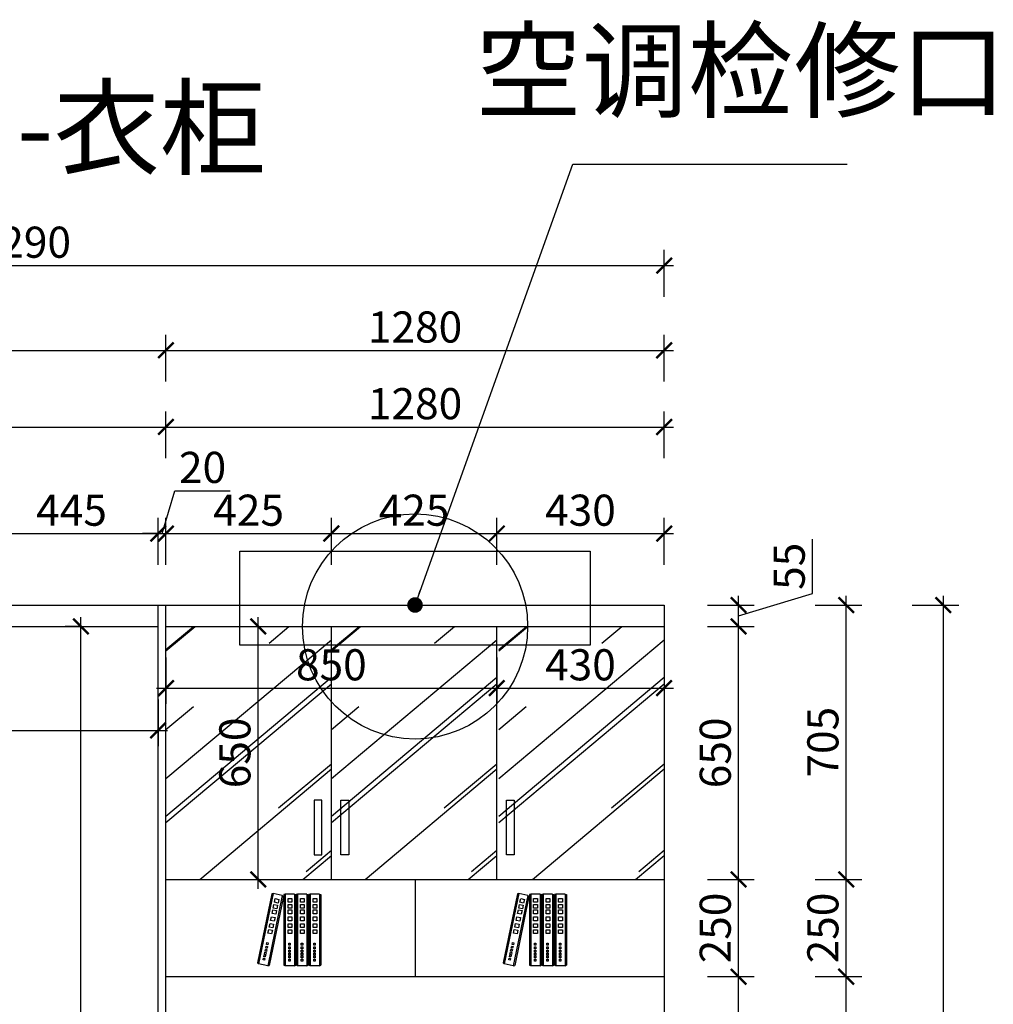
# Model space of a CAD drawing. Units: millimetres. Extents: x 2075104 to 2136378, y 155724 to 169079.
# Drawn here: x 2106669 to 2109170, y 160798 to 163329 of the extents above; entities that cross this region are included whole.
import ezdxf

# ---------------------------------------------------------------- set-up
doc = ezdxf.new("R2010")
doc.units = ezdxf.units.MM
doc.header["$LTSCALE"] = 3
doc.layers.add('1', color=5, linetype='Continuous')
doc.layers.add('标注', color=3, linetype='Continuous')
doc.styles.add('DS01', font='txt')
doc.styles.get("Standard").update_dxf_attribs({"font": 'txt', "bigfont": 'gbcbig.shx'})
doc.dimstyles.new('DS03', dxfattribs={"dimscale": 40, "dimtxt": 2, "dimasz": 1, "dimexe": 1, "dimexo": 2, "dimgap": 0.5, "dimtad": 1, "dimdec": 0, "dimzin": 0, "dimdsep": 46, "dimtxsty": 'DS01', "dimblk": 'ARCHTICK', "dimcen": 0, "dimdle": 0.6, "dimclrd": 251, "dimclre": 251, "dimclrt": 2, "dimadec": 0, "dimazin": 0, "dimtfac": 1, "dimtdec": 0, "dimtmove": 1, "dimatfit": 2, "dimldrblk": 'DOT', "dimfxl": 2, "dimfxlon": 1, "dimtolj": 1, "dimtzin": 0, "dimlwe": 30, "dimarcsym": 0})

# ---------------------------------------------------------------- blocks, each defined once
blk = doc.blocks.new('_ARCHTICK')
at = {"color": 0, "linetype": 'ByBlock', "const_width": 0.15}
blk.add_lwpolyline([(-0.5, -0.5), (0.5, 0.5)], dxfattribs=at)
blk = doc.blocks.new('*D183')
at = {"layer": 'Defpoints', "color": 0, "transparency": 16777216}
for p in [(2107024.8, 162008), (2106579.8, 161769.3), (2107024.8, 161769.3)]:
    blk.add_point(p, dxfattribs=at)
at = {"layer": '标注', "color": 251, "lineweight": 30, "transparency": 16777216}
for p, q in [((2106579.8, 161928), (2106579.8, 162048)), ((2107024.8, 161928), (2107024.8, 162048))]:
    blk.add_line(p, q, dxfattribs=at)
at = {"layer": '标注', "color": 251, "lineweight": -2, "transparency": 16777216}
blk.add_line((2106555.8, 162008), (2107048.8, 162008), dxfattribs=at)
at = {"layer": '标注', "color": 251, "lineweight": -2, "transparency": 16777216, "xscale": 40, "yscale": 40, "zscale": 40, "rotation": 180}
blk.add_blockref('_ARCHTICK', (2106579.8, 162008), dxfattribs=at)
at = {"layer": '标注', "color": 251, "lineweight": -2, "transparency": 16777216, "xscale": 40, "yscale": 40, "zscale": 40}
blk.add_blockref('_ARCHTICK', (2107024.8, 162008), dxfattribs=at)
at = {"layer": '标注', "color": 2, "transparency": 16777216, "insert": (2106802.3, 162068), "char_height": 80, "attachment_point": 5, "style": 'DS01'}
blk.add_mtext('\\A1;445', dxfattribs=at)
blk = doc.blocks.new('_Dot')
at = {"color": 0, "linetype": 'ByBlock', "lineweight": -2}
blk.add_line((-0.5, 0), (-1, 0), dxfattribs=at)
at = {"color": 0, "linetype": 'ByBlock', "const_width": 0.5}
blk.add_lwpolyline([(-0.25, 0, 1), (0.25, 0, 1)], format="xyb", close=True, dxfattribs=at)
blk = doc.blocks.new('*D184')
at = {"layer": 'Defpoints', "color": 0, "transparency": 16777216}
for p in [(2107044.8, 162008), (2107044.8, 161824.3), (2107024.8, 161769.3)]:
    blk.add_point(p, dxfattribs=at)
at = {"layer": '标注', "color": 251, "lineweight": -2, "transparency": 16777216}
for p, q in [((2107034.8, 162008), (2107067.8, 162118)), ((2107067.8, 162118), (2107210, 162118)), ((2107024.8, 162008), (2106984.8, 162008)), ((2107024.8, 162008), (2107044.8, 162008)), ((2107024.8, 162008), (2107044.8, 162008)), ((2107044.8, 162008), (2107084.8, 162008))]:
    blk.add_line(p, q, dxfattribs=at)
at = {"layer": '标注', "color": 251, "lineweight": 30, "transparency": 16777216}
for p, q in [((2107024.8, 161928), (2107024.8, 162048)), ((2107044.8, 161928), (2107044.8, 162048))]:
    blk.add_line(p, q, dxfattribs=at)
at = {"layer": '标注', "color": 251, "lineweight": -2, "transparency": 16777216, "xscale": 40, "yscale": 40, "zscale": 40}
blk.add_blockref('_ARCHTICK', (2107024.8, 162008), dxfattribs=at)
at = {"layer": '标注', "color": 251, "lineweight": -2, "transparency": 16777216, "xscale": 40, "yscale": 40, "zscale": 40, "rotation": 180}
blk.add_blockref('_ARCHTICK', (2107044.8, 162008), dxfattribs=at)
at = {"layer": '标注', "color": 2, "transparency": 16777216, "insert": (2107138.9, 162178), "char_height": 80, "attachment_point": 5, "style": 'DS01'}
blk.add_mtext('\\A1;20', dxfattribs=at)
blk = doc.blocks.new('*D185')
at = {"layer": 'Defpoints', "color": 0, "transparency": 16777216}
for p in [(2107469.8, 162008), (2107044.8, 161824.3), (2107469.8, 161524.3)]:
    blk.add_point(p, dxfattribs=at)
at = {"layer": '标注', "color": 251, "lineweight": 30, "transparency": 16777216}
for p, q in [((2107044.8, 161928), (2107044.8, 162048)), ((2107469.8, 161928), (2107469.8, 162048))]:
    blk.add_line(p, q, dxfattribs=at)
at = {"layer": '标注', "color": 251, "lineweight": -2, "transparency": 16777216}
blk.add_line((2107020.8, 162008), (2107493.8, 162008), dxfattribs=at)
at = {"layer": '标注', "color": 251, "lineweight": -2, "transparency": 16777216, "xscale": 40, "yscale": 40, "zscale": 40, "rotation": 180}
blk.add_blockref('_ARCHTICK', (2107044.8, 162008), dxfattribs=at)
at = {"layer": '标注', "color": 251, "lineweight": -2, "transparency": 16777216, "xscale": 40, "yscale": 40, "zscale": 40}
blk.add_blockref('_ARCHTICK', (2107469.8, 162008), dxfattribs=at)
at = {"layer": '标注', "color": 2, "transparency": 16777216, "insert": (2107257.3, 162068), "char_height": 80, "attachment_point": 5, "style": 'DS01'}
blk.add_mtext('\\A1;425', dxfattribs=at)
blk = doc.blocks.new('*D134')
at = {"layer": 'Defpoints', "color": 0, "transparency": 16777216}
for p in [(2107894.8, 162008), (2107469.8, 161524.3), (2107894.8, 161524.3)]:
    blk.add_point(p, dxfattribs=at)
at = {"layer": '标注', "color": 251, "lineweight": 30, "transparency": 16777216}
for p, q in [((2107469.8, 161928), (2107469.8, 162048)), ((2107894.8, 161928), (2107894.8, 162048))]:
    blk.add_line(p, q, dxfattribs=at)
at = {"layer": '标注', "color": 251, "lineweight": -2, "transparency": 16777216}
blk.add_line((2107445.8, 162008), (2107918.8, 162008), dxfattribs=at)
at = {"layer": '标注', "color": 251, "lineweight": -2, "transparency": 16777216, "xscale": 40, "yscale": 40, "zscale": 40, "rotation": 180}
blk.add_blockref('_ARCHTICK', (2107469.8, 162008), dxfattribs=at)
at = {"layer": '标注', "color": 251, "lineweight": -2, "transparency": 16777216, "xscale": 40, "yscale": 40, "zscale": 40}
blk.add_blockref('_ARCHTICK', (2107894.8, 162008), dxfattribs=at)
at = {"layer": '标注', "color": 2, "transparency": 16777216, "insert": (2107682.3, 162068), "char_height": 80, "attachment_point": 5, "style": 'DS01'}
blk.add_mtext('\\A1;425', dxfattribs=at)
blk = doc.blocks.new('*D135')
at = {"layer": 'Defpoints', "color": 0, "transparency": 16777216}
for p in [(2108324.8, 162008), (2107894.8, 161524.3), (2108324.8, 161524.3)]:
    blk.add_point(p, dxfattribs=at)
at = {"layer": '标注', "color": 251, "lineweight": 30, "transparency": 16777216}
for p, q in [((2107894.8, 161928), (2107894.8, 162048)), ((2108324.8, 161928), (2108324.8, 162048))]:
    blk.add_line(p, q, dxfattribs=at)
at = {"layer": '标注', "color": 251, "lineweight": -2, "transparency": 16777216}
blk.add_line((2107870.8, 162008), (2108348.8, 162008), dxfattribs=at)
at = {"layer": '标注', "color": 251, "lineweight": -2, "transparency": 16777216, "xscale": 40, "yscale": 40, "zscale": 40, "rotation": 180}
blk.add_blockref('_ARCHTICK', (2107894.8, 162008), dxfattribs=at)
at = {"layer": '标注', "color": 251, "lineweight": -2, "transparency": 16777216, "xscale": 40, "yscale": 40, "zscale": 40}
blk.add_blockref('_ARCHTICK', (2108324.8, 162008), dxfattribs=at)
at = {"layer": '标注', "color": 2, "transparency": 16777216, "insert": (2108109.8, 162068), "char_height": 80, "attachment_point": 5, "style": 'DS01'}
blk.add_mtext('\\A1;430', dxfattribs=at)
blk = doc.blocks.new('*D186')
at = {"layer": 'Defpoints', "color": 0, "transparency": 16777216}
for p in [(2107044.8, 162281.8), (2105224.8, 161824.3), (2107044.8, 161824.3)]:
    blk.add_point(p, dxfattribs=at)
at = {"layer": '标注', "color": 251, "lineweight": 30, "transparency": 16777216}
for p, q in [((2105224.8, 162201.8), (2105224.8, 162321.8)), ((2107044.8, 162201.8), (2107044.8, 162321.8))]:
    blk.add_line(p, q, dxfattribs=at)
at = {"layer": '标注', "color": 251, "lineweight": -2, "transparency": 16777216}
blk.add_line((2105200.8, 162281.8), (2107068.8, 162281.8), dxfattribs=at)
at = {"layer": '标注', "color": 251, "lineweight": -2, "transparency": 16777216, "xscale": 40, "yscale": 40, "zscale": 40, "rotation": 180}
blk.add_blockref('_ARCHTICK', (2105224.8, 162281.8), dxfattribs=at)
at = {"layer": '标注', "color": 251, "lineweight": -2, "transparency": 16777216, "xscale": 40, "yscale": 40, "zscale": 40}
blk.add_blockref('_ARCHTICK', (2107044.8, 162281.8), dxfattribs=at)
at = {"layer": '标注', "color": 2, "transparency": 16777216, "insert": (2106134.8, 162341.8), "char_height": 80, "attachment_point": 5, "style": 'DS01'}
blk.add_mtext('\\A1;1820', dxfattribs=at)
blk = doc.blocks.new('*D187')
at = {"layer": 'Defpoints', "color": 0, "transparency": 16777216}
for p in [(2108324.8, 162281.8), (2107044.8, 161824.3), (2108324.8, 161824.3)]:
    blk.add_point(p, dxfattribs=at)
at = {"layer": '标注', "color": 251, "lineweight": 30, "transparency": 16777216}
for p, q in [((2107044.8, 162201.8), (2107044.8, 162321.8)), ((2108324.8, 162201.8), (2108324.8, 162321.8))]:
    blk.add_line(p, q, dxfattribs=at)
at = {"layer": '标注', "color": 251, "lineweight": -2, "transparency": 16777216}
blk.add_line((2107020.8, 162281.8), (2108348.8, 162281.8), dxfattribs=at)
at = {"layer": '标注', "color": 251, "lineweight": -2, "transparency": 16777216, "xscale": 40, "yscale": 40, "zscale": 40, "rotation": 180}
blk.add_blockref('_ARCHTICK', (2107044.8, 162281.8), dxfattribs=at)
at = {"layer": '标注', "color": 251, "lineweight": -2, "transparency": 16777216, "xscale": 40, "yscale": 40, "zscale": 40}
blk.add_blockref('_ARCHTICK', (2108324.8, 162281.8), dxfattribs=at)
at = {"layer": '标注', "color": 2, "transparency": 16777216, "insert": (2107684.8, 162341.8), "char_height": 80, "attachment_point": 5, "style": 'DS01'}
blk.add_mtext('\\A1;1280', dxfattribs=at)
blk = doc.blocks.new('*D136')
at = {"layer": 'Defpoints', "color": 0, "transparency": 16777216}
for p in [(2107044.8, 162478.8), (2105034.8, 161824.3), (2107044.8, 161824.3)]:
    blk.add_point(p, dxfattribs=at)
at = {"layer": '标注', "color": 251, "lineweight": 30, "transparency": 16777216}
for p, q in [((2105034.8, 162398.8), (2105034.8, 162518.8)), ((2107044.8, 162398.8), (2107044.8, 162518.8))]:
    blk.add_line(p, q, dxfattribs=at)
at = {"layer": '标注', "color": 251, "lineweight": -2, "transparency": 16777216}
blk.add_line((2105010.8, 162478.8), (2107068.8, 162478.8), dxfattribs=at)
at = {"layer": '标注', "color": 251, "lineweight": -2, "transparency": 16777216, "xscale": 40, "yscale": 40, "zscale": 40, "rotation": 180}
blk.add_blockref('_ARCHTICK', (2105034.8, 162478.8), dxfattribs=at)
at = {"layer": '标注', "color": 251, "lineweight": -2, "transparency": 16777216, "xscale": 40, "yscale": 40, "zscale": 40}
blk.add_blockref('_ARCHTICK', (2107044.8, 162478.8), dxfattribs=at)
at = {"layer": '标注', "color": 2, "transparency": 16777216, "insert": (2106039.8, 162538.8), "char_height": 80, "attachment_point": 5, "style": 'DS01'}
blk.add_mtext('\\A1;2010', dxfattribs=at)
blk = doc.blocks.new('*D137')
at = {"layer": 'Defpoints', "color": 0, "transparency": 16777216}
for p in [(2108324.8, 162478.8), (2107044.8, 161824.3), (2108324.8, 161824.3)]:
    blk.add_point(p, dxfattribs=at)
at = {"layer": '标注', "color": 251, "lineweight": 30, "transparency": 16777216}
for p, q in [((2107044.8, 162398.8), (2107044.8, 162518.8)), ((2108324.8, 162398.8), (2108324.8, 162518.8))]:
    blk.add_line(p, q, dxfattribs=at)
at = {"layer": '标注', "color": 251, "lineweight": -2, "transparency": 16777216}
blk.add_line((2107020.8, 162478.8), (2108348.8, 162478.8), dxfattribs=at)
at = {"layer": '标注', "color": 251, "lineweight": -2, "transparency": 16777216, "xscale": 40, "yscale": 40, "zscale": 40, "rotation": 180}
blk.add_blockref('_ARCHTICK', (2107044.8, 162478.8), dxfattribs=at)
at = {"layer": '标注', "color": 251, "lineweight": -2, "transparency": 16777216, "xscale": 40, "yscale": 40, "zscale": 40}
blk.add_blockref('_ARCHTICK', (2108324.8, 162478.8), dxfattribs=at)
at = {"layer": '标注', "color": 2, "transparency": 16777216, "insert": (2107684.8, 162538.8), "char_height": 80, "attachment_point": 5, "style": 'DS01'}
blk.add_mtext('\\A1;1280', dxfattribs=at)
blk = doc.blocks.new('*D205')
at = {"layer": 'Defpoints', "color": 0, "transparency": 16777216}
for p in [(2108324.8, 160869.3), (2108516.1, 160869.3), (2108324.8, 160199.3)]:
    blk.add_point(p, dxfattribs=at)
at = {"layer": '标注', "color": 251, "lineweight": -2, "transparency": 16777216}
blk.add_line((2108516.1, 160175.3), (2108516.1, 160893.3), dxfattribs=at)
at = {"layer": '标注', "color": 251, "lineweight": 30, "transparency": 16777216}
for p, q in [((2108436.1, 160869.3), (2108556.1, 160869.3)), ((2108436.1, 160199.3), (2108556.1, 160199.3))]:
    blk.add_line(p, q, dxfattribs=at)
at = {"layer": '标注', "color": 251, "lineweight": -2, "transparency": 16777216, "xscale": 40, "yscale": 40, "zscale": 40}
for p, rotation in [((2108516.1, 160869.3), 90), ((2108516.1, 160199.3), 270)]:
    blk.add_blockref('_ARCHTICK', p, dxfattribs=dict(at, rotation=rotation))
at = {"layer": '标注', "color": 2, "transparency": 16777216, "insert": (2108456.1, 160534.3), "char_height": 80, "attachment_point": 5, "rotation": 90, "style": 'DS01'}
blk.add_mtext('\\A1;670', dxfattribs=at)
blk = doc.blocks.new('*D143')
at = {"layer": 'Defpoints', "color": 0, "transparency": 16777216}
for p in [(2108324.8, 160869.3), (2108792.6, 160869.3), (2108324.8, 160199.3)]:
    blk.add_point(p, dxfattribs=at)
at = {"layer": '标注', "color": 251, "lineweight": -2, "transparency": 16777216}
blk.add_line((2108792.6, 160175.3), (2108792.6, 160893.3), dxfattribs=at)
at = {"layer": '标注', "color": 251, "lineweight": 30, "transparency": 16777216}
for p, q in [((2108712.6, 160869.3), (2108832.6, 160869.3)), ((2108712.6, 160199.3), (2108832.6, 160199.3))]:
    blk.add_line(p, q, dxfattribs=at)
at = {"layer": '标注', "color": 251, "lineweight": -2, "transparency": 16777216, "xscale": 40, "yscale": 40, "zscale": 40}
for p, rotation in [((2108792.6, 160869.3), 90), ((2108792.6, 160199.3), 270)]:
    blk.add_blockref('_ARCHTICK', p, dxfattribs=dict(at, rotation=rotation))
at = {"layer": '标注', "color": 2, "transparency": 16777216, "insert": (2108732.6, 160534.3), "char_height": 80, "attachment_point": 5, "rotation": 90, "style": 'DS01'}
blk.add_mtext('\\A1;670', dxfattribs=at)
blk = doc.blocks.new('*D206')
at = {"layer": 'Defpoints', "color": 0, "transparency": 16777216}
for p in [(2108324.8, 161824.3), (2109042.1, 161824.3), (2108324.8, 159419.3)]:
    blk.add_point(p, dxfattribs=at)
at = {"layer": '标注', "color": 251, "lineweight": -2, "transparency": 16777216}
blk.add_line((2109042.1, 159395.3), (2109042.1, 161848.3), dxfattribs=at)
at = {"layer": '标注', "color": 251, "lineweight": 30, "transparency": 16777216}
for p, q in [((2108962.1, 161824.3), (2109082.1, 161824.3)), ((2108962.1, 159419.3), (2109082.1, 159419.3))]:
    blk.add_line(p, q, dxfattribs=at)
at = {"layer": '标注', "color": 251, "lineweight": -2, "transparency": 16777216, "xscale": 40, "yscale": 40, "zscale": 40}
for p, rotation in [((2109042.1, 161824.3), 90), ((2109042.1, 159419.3), 270)]:
    blk.add_blockref('_ARCHTICK', p, dxfattribs=dict(at, rotation=rotation))
at = {"layer": '标注', "color": 2, "transparency": 16777216, "insert": (2108982.1, 160621.8), "char_height": 80, "attachment_point": 5, "rotation": 90, "style": 'DS01'}
blk.add_mtext('\\A1;2405', dxfattribs=at)
blk = doc.blocks.new('*D207')
at = {"layer": 'Defpoints', "color": 0, "transparency": 16777216}
for p in [(2105244.8, 161769.3), (2107024.8, 161769.3), (2107024.8, 161501.9)]:
    blk.add_point(p, dxfattribs=at)
at = {"layer": '标注', "color": 251, "lineweight": 30, "transparency": 16777216}
for p, q in [((2105244.8, 161581.9), (2105244.8, 161461.9)), ((2107024.8, 161581.9), (2107024.8, 161461.9))]:
    blk.add_line(p, q, dxfattribs=at)
at = {"layer": '标注', "color": 251, "lineweight": -2, "transparency": 16777216}
blk.add_line((2105220.8, 161501.9), (2107048.8, 161501.9), dxfattribs=at)
at = {"layer": '标注', "color": 251, "lineweight": -2, "transparency": 16777216, "xscale": 40, "yscale": 40, "zscale": 40, "rotation": 180}
blk.add_blockref('_ARCHTICK', (2105244.8, 161501.9), dxfattribs=at)
at = {"layer": '标注', "color": 251, "lineweight": -2, "transparency": 16777216, "xscale": 40, "yscale": 40, "zscale": 40}
blk.add_blockref('_ARCHTICK', (2107024.8, 161501.9), dxfattribs=at)
at = {"layer": '标注', "color": 2, "transparency": 16777216, "insert": (2106134.8, 161561.9), "char_height": 80, "attachment_point": 5, "style": 'DS01'}
blk.add_mtext('\\A1;1780', dxfattribs=at)
blk = doc.blocks.new('*D208')
at = {"layer": 'Defpoints', "color": 0, "transparency": 16777216}
for p in [(2106826.3, 161769.3), (2106875.6, 161769.3), (2106940.2, 159419.3)]:
    blk.add_point(p, dxfattribs=at)
at = {"layer": '标注', "color": 251, "lineweight": -2, "transparency": 16777216}
blk.add_line((2106826.3, 159395.3), (2106826.3, 161793.3), dxfattribs=at)
at = {"layer": '标注', "color": 251, "lineweight": 30, "transparency": 16777216}
for p, q in [((2106826.3, 161769.3), (2106786.3, 161769.3)), ((2106860.2, 159419.3), (2106786.3, 159419.3))]:
    blk.add_line(p, q, dxfattribs=at)
at = {"layer": '标注', "color": 251, "lineweight": -2, "transparency": 16777216, "xscale": 40, "yscale": 40, "zscale": 40}
for p, rotation in [((2106826.3, 161769.3), 90), ((2106826.3, 159419.3), 270)]:
    blk.add_blockref('_ARCHTICK', p, dxfattribs=dict(at, rotation=rotation))
at = {"layer": '标注', "color": 2, "transparency": 16777216, "insert": (2106766.3, 160594.3), "char_height": 80, "attachment_point": 5, "rotation": 90, "style": 'DS01'}
blk.add_mtext('\\A1;2350', dxfattribs=at)
blk = doc.blocks.new('A$C3BF91953')
at = {"color": 137}
for p, q in [((5.3, 300), (0, 297.3)), ((0, 297.3), (0, 2.7)), ((5.3, 300), (5.3, 0)), ((5.3, 300), (5.3, 0)), ((5.3, 300), (5.3, 0)), ((5.3, 300), (44.3, 300)), ((44.3, 300), (44.3, 0)), ((44.3, 300), (44.3, 0)), ((44.3, 300), (49.6, 297.3)), ((49.6, 297.3), (49.6, 2.7)), ((58, 300), (52.7, 297.3)), ((52.7, 297.3), (52.7, 2.7)), ((58, 300), (58, 0)), ((58, 300), (58, 0)), ((58, 300), (58, 0)), ((58, 300), (97, 300)), ((97, 300), (97, 0)), ((97, 300), (97, 0)), ((97, 300), (102.3, 297.3)), ((102.3, 297.3), (102.3, 2.7)), ((109.9, 300), (104.6, 297.3)), ((104.6, 297.3), (104.6, 2.7)), ((109.9, 300), (109.9, 0)), ((109.9, 300), (109.9, 0)), ((109.9, 300), (109.9, 0)), ((109.9, 300), (148.9, 300)), ((148.9, 300), (148.9, 0)), ((148.9, 300), (148.9, 0)), ((148.9, 300), (154.2, 297.3)), ((154.2, 297.3), (154.2, 2.7)), ((160.9, 293.8), (156.2, 290)), ((156.2, 290), (216, 1.6)), ((160.9, 293.8), (199.1, 301.7)), ((160.9, 293.8), (221.7, 0)), ((160.9, 293.8), (221.7, 0)), ((160.9, 293.8), (221.7, 0)), ((199.1, 301.7), (260, 7.9)), ((199.1, 301.7), (260, 7.9)), ((199.1, 301.7), (204.8, 300.1)), ((204.8, 300.1), (264.6, 11.7)), ((32.1, 281), (16.4, 281)), ((16.4, 281), (16.4, 265.4)), ((16.4, 265.4), (32.1, 265.4)), ((32.1, 256.7), (16.4, 256.7)), ((16.4, 256.7), (16.4, 241.1)), ((32.1, 265.4), (32.1, 281)), ((32.1, 241.1), (32.1, 256.7)), ((84.8, 281), (69.1, 281)), ((69.1, 281), (69.1, 265.4)), ((69.1, 265.4), (84.8, 265.4)), ((84.8, 256.7), (69.1, 256.7)), ((69.1, 256.7), (69.1, 241.1)), ((84.8, 265.4), (84.8, 281)), ((84.8, 241.1), (84.8, 256.7)), ((136.7, 281), (121, 281)), ((121, 281), (121, 265.4)), ((121, 265.4), (136.7, 265.4)), ((136.7, 256.7), (121, 256.7)), ((121, 256.7), (121, 241.1)), ((136.7, 265.4), (136.7, 281)), ((136.7, 241.1), (136.7, 256.7)), ((190.9, 280.6), (175.6, 277.4)), ((175.6, 277.4), (178.8, 262.1)), ((178.8, 262.1), (194.1, 265.3)), ((195.8, 256.8), (180.6, 253.6)), ((180.6, 253.6), (183.7, 238.4)), ((194.1, 265.3), (190.9, 280.6)), ((199, 241.5), (195.8, 256.8)), ((16.4, 241.1), (32.1, 241.1)), ((32.1, 233.2), (16.4, 233.2)), ((16.4, 233.2), (16.4, 217.6)), ((16.4, 217.6), (32.1, 217.6)), ((32.1, 217.6), (32.1, 233.2)), ((69.1, 241.1), (84.8, 241.1)), ((84.8, 233.2), (69.1, 233.2)), ((69.1, 233.2), (69.1, 217.6)), ((69.1, 217.6), (84.8, 217.6)), ((84.8, 217.6), (84.8, 233.2)), ((121, 241.1), (136.7, 241.1)), ((136.7, 233.2), (121, 233.2)), ((121, 233.2), (121, 217.6)), ((121, 217.6), (136.7, 217.6)), ((136.7, 217.6), (136.7, 233.2)), ((183.7, 238.4), (199, 241.5)), ((200.6, 233.8), (185.3, 230.6)), ((185.3, 230.6), (188.5, 215.3)), ((188.5, 215.3), (203.8, 218.5)), ((203.8, 218.5), (200.6, 233.8)), ((32.1, 203.9), (16.4, 203.9)), ((16.4, 203.9), (16.4, 188.3)), ((16.4, 188.3), (32.1, 188.3)), ((32.1, 175.5), (16.4, 175.5)), ((16.4, 175.5), (16.4, 159.8)), ((32.1, 188.3), (32.1, 203.9)), ((32.1, 159.8), (32.1, 175.5)), ((84.8, 203.9), (69.1, 203.9)), ((69.1, 203.9), (69.1, 188.3)), ((69.1, 188.3), (84.8, 188.3)), ((84.8, 175.5), (69.1, 175.5)), ((69.1, 175.5), (69.1, 159.8)), ((84.8, 188.3), (84.8, 203.9)), ((84.8, 159.8), (84.8, 175.5)), ((136.7, 203.9), (121, 203.9)), ((121, 203.9), (121, 188.3)), ((121, 188.3), (136.7, 188.3)), ((136.7, 175.5), (121, 175.5)), ((121, 175.5), (121, 159.8)), ((136.7, 188.3), (136.7, 203.9)), ((136.7, 159.8), (136.7, 175.5)), ((206.6, 205.1), (191.3, 202)), ((191.3, 202), (194.4, 186.7)), ((194.4, 186.7), (209.7, 189.9)), ((212.3, 177.2), (197, 174.1)), ((197, 174.1), (200.2, 158.8)), ((209.7, 189.9), (206.6, 205.1)), ((215.5, 161.9), (212.3, 177.2)), ((16.4, 159.8), (32.1, 159.8)), ((32.1, 149.9), (16.4, 149.9)), ((16.4, 149.9), (16.4, 134.3)), ((16.4, 134.3), (32.1, 134.3)), ((32.1, 134.3), (32.1, 149.9)), ((69.1, 159.8), (84.8, 159.8)), ((84.8, 149.9), (69.1, 149.9)), ((69.1, 149.9), (69.1, 134.3)), ((69.1, 134.3), (84.8, 134.3)), ((84.8, 134.3), (84.8, 149.9)), ((121, 159.8), (136.7, 159.8)), ((136.7, 149.9), (121, 149.9)), ((121, 149.9), (121, 134.3)), ((121, 134.3), (136.7, 134.3)), ((136.7, 134.3), (136.7, 149.9)), ((200.2, 158.8), (215.5, 161.9)), ((217.5, 152.2), (202.2, 149)), ((202.2, 149), (205.4, 133.7)), ((205.4, 133.7), (220.7, 136.9)), ((220.7, 136.9), (217.5, 152.2)), ((28.7, 94.4), (22.9, 94.4)), ((22.9, 94.4), (22.9, 86.3)), ((22.9, 86.3), (28.7, 86.3)), ((28.7, 86.3), (28.7, 94.4)), ((81.4, 94.4), (75.6, 94.4)), ((75.6, 94.4), (75.6, 86.3)), ((75.6, 86.3), (81.4, 86.3)), ((81.4, 86.3), (81.4, 94.4)), ((133.3, 94.4), (127.5, 94.4)), ((127.5, 94.4), (127.5, 86.3)), ((127.5, 86.3), (133.3, 86.3)), ((133.3, 86.3), (133.3, 94.4)), ((225.5, 97.1), (219.8, 96)), ((219.8, 96), (221.4, 88.1)), ((221.4, 88.1), (227.2, 89.3)), ((227.2, 89.3), (225.5, 97.1)), ((28.7, 79), (22.9, 79)), ((22.9, 79), (22.9, 71)), ((22.9, 71), (28.7, 71)), ((22.9, 65.1), (22.9, 57.1)), ((28.7, 65.1), (22.9, 65.1)), ((22.9, 57.1), (28.7, 57.1)), ((28.7, 52.7), (22.9, 52.7)), ((22.9, 52.7), (22.9, 44.7)), ((22.9, 44.7), (28.7, 44.7)), ((28.7, 41.7), (22.9, 41.7)), ((22.9, 41.7), (22.9, 33.7)), ((28.7, 71), (28.7, 79)), ((28.7, 57.1), (28.7, 65.1)), ((28.7, 44.7), (28.7, 52.7)), ((28.7, 33.7), (28.7, 41.7)), ((81.4, 79), (75.6, 79)), ((75.6, 79), (75.6, 71)), ((75.6, 71), (81.4, 71)), ((75.6, 65.1), (75.6, 57.1)), ((81.4, 65.1), (75.6, 65.1)), ((75.6, 57.1), (81.4, 57.1)), ((81.4, 52.7), (75.6, 52.7)), ((75.6, 52.7), (75.6, 44.7)), ((75.6, 44.7), (81.4, 44.7)), ((81.4, 41.7), (75.6, 41.7)), ((75.6, 41.7), (75.6, 33.7)), ((81.4, 71), (81.4, 79)), ((81.4, 57.1), (81.4, 65.1)), ((81.4, 44.7), (81.4, 52.7)), ((81.4, 33.7), (81.4, 41.7)), ((133.3, 79), (127.5, 79)), ((127.5, 79), (127.5, 71)), ((127.5, 71), (133.3, 71)), ((127.5, 65.1), (127.5, 57.1)), ((133.3, 65.1), (127.5, 65.1)), ((127.5, 57.1), (133.3, 57.1)), ((133.3, 52.7), (127.5, 52.7)), ((127.5, 52.7), (127.5, 44.7)), ((127.5, 44.7), (133.3, 44.7)), ((133.3, 41.7), (127.5, 41.7)), ((127.5, 41.7), (127.5, 33.7)), ((133.3, 71), (133.3, 79)), ((133.3, 57.1), (133.3, 65.1)), ((133.3, 44.7), (133.3, 52.7)), ((133.3, 33.7), (133.3, 41.7)), ((228.6, 82.1), (222.9, 80.9)), ((222.9, 80.9), (224.5, 73.1)), ((224.5, 73.1), (230.3, 74.2)), ((231.5, 68.5), (225.7, 67.3)), ((225.7, 67.3), (227.4, 59.5)), ((227.4, 59.5), (233.1, 60.7)), ((234, 56.4), (228.3, 55.2)), ((228.3, 55.2), (229.9, 47.3)), ((230.3, 74.2), (228.6, 82.1)), ((229.9, 47.3), (235.6, 48.5)), ((236.2, 45.6), (230.5, 44.4)), ((230.5, 44.4), (232.1, 36.6)), ((233.1, 60.7), (231.5, 68.5)), ((235.6, 48.5), (234, 56.4)), ((237.8, 37.8), (236.2, 45.6)), ((5.3, 0), (0, 2.7)), ((5.3, 0), (44.3, 0)), ((22.9, 33.7), (28.7, 33.7)), ((28.7, 27.9), (22.9, 27.9)), ((22.9, 27.9), (22.9, 19.8)), ((22.9, 19.8), (28.7, 19.8)), ((28.7, 19.8), (28.7, 27.9)), ((44.3, 0), (49.6, 2.7)), ((58, 0), (52.7, 2.7)), ((58, 0), (97, 0)), ((75.6, 33.7), (81.4, 33.7)), ((81.4, 27.9), (75.6, 27.9)), ((75.6, 27.9), (75.6, 19.8)), ((75.6, 19.8), (81.4, 19.8)), ((81.4, 19.8), (81.4, 27.9)), ((97, 0), (102.3, 2.7)), ((109.9, 0), (104.6, 2.7)), ((109.9, 0), (148.9, 0)), ((127.5, 33.7), (133.3, 33.7)), ((133.3, 27.9), (127.5, 27.9)), ((127.5, 27.9), (127.5, 19.8)), ((127.5, 19.8), (133.3, 19.8)), ((133.3, 19.8), (133.3, 27.9)), ((148.9, 0), (154.2, 2.7)), ((221.7, 0), (216, 1.6)), ((221.7, 0), (260, 7.9)), ((232.1, 36.6), (237.8, 37.8)), ((239, 32), (233.3, 30.8)), ((233.3, 30.8), (234.9, 23)), ((234.9, 23), (240.7, 24.2)), ((240.7, 24.2), (239, 32)), ((260, 7.9), (264.6, 11.7))]:
    blk.add_line(p, q, dxfattribs=at)
blk = doc.blocks.new('A$C161F28BF')
at = {"color": 137}
blk.add_blockref('A$C3BF91953', (0, 0), dxfattribs=at)
blk = doc.blocks.new('*D146')
at = {"layer": 'Defpoints', "color": 0, "transparency": 16777216}
for p in [(2108324.8, 162696.7), (2105034.8, 161824.3), (2108324.8, 161824.3)]:
    blk.add_point(p, dxfattribs=at)
at = {"layer": '标注', "color": 251, "lineweight": 30, "transparency": 16777216}
for p, q in [((2105034.8, 162616.7), (2105034.8, 162736.7)), ((2108324.8, 162616.7), (2108324.8, 162736.7))]:
    blk.add_line(p, q, dxfattribs=at)
at = {"layer": '标注', "color": 251, "lineweight": -2, "transparency": 16777216}
blk.add_line((2105010.8, 162696.7), (2108348.8, 162696.7), dxfattribs=at)
at = {"layer": '标注', "color": 251, "lineweight": -2, "transparency": 16777216, "xscale": 40, "yscale": 40, "zscale": 40, "rotation": 180}
blk.add_blockref('_ARCHTICK', (2105034.8, 162696.7), dxfattribs=at)
at = {"layer": '标注', "color": 251, "lineweight": -2, "transparency": 16777216, "xscale": 40, "yscale": 40, "zscale": 40}
blk.add_blockref('_ARCHTICK', (2108324.8, 162696.7), dxfattribs=at)
at = {"layer": '标注', "color": 2, "transparency": 16777216, "insert": (2106679.8, 162756.7), "char_height": 80, "attachment_point": 5, "style": 'DS01'}
blk.add_mtext('\\A1;3290', dxfattribs=at)
blk = doc.blocks.new('*D217')
at = {"layer": 'Defpoints', "color": 0, "transparency": 16777216}
for p in [(2108324.8, 161119.3), (2108516.1, 161119.3), (2108324.8, 160869.3)]:
    blk.add_point(p, dxfattribs=at)
at = {"layer": '标注', "color": 251, "lineweight": -2, "transparency": 16777216}
blk.add_line((2108516.1, 160845.3), (2108516.1, 161143.3), dxfattribs=at)
at = {"layer": '标注', "color": 251, "lineweight": 30, "transparency": 16777216}
for p, q in [((2108436.1, 161119.3), (2108556.1, 161119.3)), ((2108436.1, 160869.3), (2108556.1, 160869.3))]:
    blk.add_line(p, q, dxfattribs=at)
at = {"layer": '标注', "color": 251, "lineweight": -2, "transparency": 16777216, "xscale": 40, "yscale": 40, "zscale": 40}
for p, rotation in [((2108516.1, 161119.3), 90), ((2108516.1, 160869.3), 270)]:
    blk.add_blockref('_ARCHTICK', p, dxfattribs=dict(at, rotation=rotation))
at = {"layer": '标注', "color": 2, "transparency": 16777216, "insert": (2108456.1, 160994.3), "char_height": 80, "attachment_point": 5, "rotation": 90, "style": 'DS01'}
blk.add_mtext('\\A1;250', dxfattribs=at)
blk = doc.blocks.new('*D218')
at = {"layer": 'Defpoints', "color": 0, "transparency": 16777216}
for p in [(2108324.8, 161769.3), (2108516.1, 161769.3), (2108324.8, 161119.3)]:
    blk.add_point(p, dxfattribs=at)
at = {"layer": '标注', "color": 251, "lineweight": -2, "transparency": 16777216}
blk.add_line((2108516.1, 161095.3), (2108516.1, 161793.3), dxfattribs=at)
at = {"layer": '标注', "color": 251, "lineweight": 30, "transparency": 16777216}
for p, q in [((2108436.1, 161769.3), (2108556.1, 161769.3)), ((2108436.1, 161119.3), (2108556.1, 161119.3))]:
    blk.add_line(p, q, dxfattribs=at)
at = {"layer": '标注', "color": 251, "lineweight": -2, "transparency": 16777216, "xscale": 40, "yscale": 40, "zscale": 40}
for p, rotation in [((2108516.1, 161769.3), 90), ((2108516.1, 161119.3), 270)]:
    blk.add_blockref('_ARCHTICK', p, dxfattribs=dict(at, rotation=rotation))
at = {"layer": '标注', "color": 2, "transparency": 16777216, "insert": (2108456.1, 161444.3), "char_height": 80, "attachment_point": 5, "rotation": 90, "style": 'DS01'}
blk.add_mtext('\\A1;650', dxfattribs=at)
blk = doc.blocks.new('*D219')
at = {"layer": 'Defpoints', "color": 0, "transparency": 16777216}
for p in [(2108324.8, 161824.3), (2108516.1, 161824.3), (2108324.8, 161769.3)]:
    blk.add_point(p, dxfattribs=at)
at = {"layer": '标注', "color": 251, "lineweight": -2, "transparency": 16777216}
for p, q in [((2108706.1, 161853.8), (2108706.1, 161993.8)), ((2108516.1, 161796.8), (2108706.1, 161853.8)), ((2108516.1, 161745.3), (2108516.1, 161848.3))]:
    blk.add_line(p, q, dxfattribs=at)
at = {"layer": '标注', "color": 251, "lineweight": 30, "transparency": 16777216}
for p, q in [((2108436.1, 161824.3), (2108556.1, 161824.3)), ((2108436.1, 161769.3), (2108556.1, 161769.3))]:
    blk.add_line(p, q, dxfattribs=at)
at = {"layer": '标注', "color": 251, "lineweight": -2, "transparency": 16777216, "xscale": 40, "yscale": 40, "zscale": 40}
for p, rotation in [((2108516.1, 161824.3), 90), ((2108516.1, 161769.3), 270)]:
    blk.add_blockref('_ARCHTICK', p, dxfattribs=dict(at, rotation=rotation))
at = {"layer": '标注', "color": 2, "transparency": 16777216, "insert": (2108646.1, 161923.8), "char_height": 80, "attachment_point": 5, "rotation": 90, "style": 'DS01'}
blk.add_mtext('\\A1;55', dxfattribs=at)
blk = doc.blocks.new('*D147')
at = {"layer": 'Defpoints', "color": 0, "transparency": 16777216}
for p in [(2108324.8, 161119.3), (2108792.6, 161119.3), (2108324.8, 160869.3)]:
    blk.add_point(p, dxfattribs=at)
at = {"layer": '标注', "color": 251, "lineweight": -2, "transparency": 16777216}
blk.add_line((2108792.6, 160845.3), (2108792.6, 161143.3), dxfattribs=at)
at = {"layer": '标注', "color": 251, "lineweight": 30, "transparency": 16777216}
for p, q in [((2108712.6, 161119.3), (2108832.6, 161119.3)), ((2108712.6, 160869.3), (2108832.6, 160869.3))]:
    blk.add_line(p, q, dxfattribs=at)
at = {"layer": '标注', "color": 251, "lineweight": -2, "transparency": 16777216, "xscale": 40, "yscale": 40, "zscale": 40}
for p, rotation in [((2108792.6, 161119.3), 90), ((2108792.6, 160869.3), 270)]:
    blk.add_blockref('_ARCHTICK', p, dxfattribs=dict(at, rotation=rotation))
at = {"layer": '标注', "color": 2, "transparency": 16777216, "insert": (2108732.6, 160994.3), "char_height": 80, "attachment_point": 5, "rotation": 90, "style": 'DS01'}
blk.add_mtext('\\A1;250', dxfattribs=at)
blk = doc.blocks.new('*D148')
at = {"layer": 'Defpoints', "color": 0, "transparency": 16777216}
for p in [(2108324.8, 161824.3), (2108792.6, 161824.3), (2108324.8, 161119.3)]:
    blk.add_point(p, dxfattribs=at)
at = {"layer": '标注', "color": 251, "lineweight": -2, "transparency": 16777216}
blk.add_line((2108792.6, 161095.3), (2108792.6, 161848.3), dxfattribs=at)
at = {"layer": '标注', "color": 251, "lineweight": 30, "transparency": 16777216}
for p, q in [((2108712.6, 161824.3), (2108832.6, 161824.3)), ((2108712.6, 161119.3), (2108832.6, 161119.3))]:
    blk.add_line(p, q, dxfattribs=at)
at = {"layer": '标注', "color": 251, "lineweight": -2, "transparency": 16777216, "xscale": 40, "yscale": 40, "zscale": 40}
for p, rotation in [((2108792.6, 161824.3), 90), ((2108792.6, 161119.3), 270)]:
    blk.add_blockref('_ARCHTICK', p, dxfattribs=dict(at, rotation=rotation))
at = {"layer": '标注', "color": 2, "transparency": 16777216, "insert": (2108732.6, 161471.8), "char_height": 80, "attachment_point": 5, "rotation": 90, "style": 'DS01'}
blk.add_mtext('\\A1;705', dxfattribs=at)
blk = doc.blocks.new('*D220')
at = {"layer": 'Defpoints', "color": 0, "transparency": 16777216}
for p in [(2107044.8, 161769.3), (2107894.8, 161769.3), (2107894.8, 161610.7)]:
    blk.add_point(p, dxfattribs=at)
at = {"layer": '标注', "color": 251, "lineweight": 30, "transparency": 16777216}
for p, q in [((2107044.8, 161689.3), (2107044.8, 161570.7)), ((2107894.8, 161689.3), (2107894.8, 161570.7))]:
    blk.add_line(p, q, dxfattribs=at)
at = {"layer": '标注', "color": 251, "lineweight": -2, "transparency": 16777216}
blk.add_line((2107020.8, 161610.7), (2107918.8, 161610.7), dxfattribs=at)
at = {"layer": '标注', "color": 251, "lineweight": -2, "transparency": 16777216, "xscale": 40, "yscale": 40, "zscale": 40, "rotation": 180}
blk.add_blockref('_ARCHTICK', (2107044.8, 161610.7), dxfattribs=at)
at = {"layer": '标注', "color": 251, "lineweight": -2, "transparency": 16777216, "xscale": 40, "yscale": 40, "zscale": 40}
blk.add_blockref('_ARCHTICK', (2107894.8, 161610.7), dxfattribs=at)
at = {"layer": '标注', "color": 2, "transparency": 16777216, "insert": (2107469.8, 161670.7), "char_height": 80, "attachment_point": 5, "style": 'DS01'}
blk.add_mtext('\\A1;850', dxfattribs=at)
blk = doc.blocks.new('*D221')
at = {"layer": 'Defpoints', "color": 0, "transparency": 16777216}
for p in [(2107894.8, 161769.3), (2108324.8, 161769.3), (2108324.8, 161610.7)]:
    blk.add_point(p, dxfattribs=at)
at = {"layer": '标注', "color": 251, "lineweight": 30, "transparency": 16777216}
for p, q in [((2107894.8, 161689.3), (2107894.8, 161570.7)), ((2108324.8, 161689.3), (2108324.8, 161570.7))]:
    blk.add_line(p, q, dxfattribs=at)
at = {"layer": '标注', "color": 251, "lineweight": -2, "transparency": 16777216}
blk.add_line((2107870.8, 161610.7), (2108348.8, 161610.7), dxfattribs=at)
at = {"layer": '标注', "color": 251, "lineweight": -2, "transparency": 16777216, "xscale": 40, "yscale": 40, "zscale": 40, "rotation": 180}
blk.add_blockref('_ARCHTICK', (2107894.8, 161610.7), dxfattribs=at)
at = {"layer": '标注', "color": 251, "lineweight": -2, "transparency": 16777216, "xscale": 40, "yscale": 40, "zscale": 40}
blk.add_blockref('_ARCHTICK', (2108324.8, 161610.7), dxfattribs=at)
at = {"layer": '标注', "color": 2, "transparency": 16777216, "insert": (2108109.8, 161670.7), "char_height": 80, "attachment_point": 5, "style": 'DS01'}
blk.add_mtext('\\A1;430', dxfattribs=at)
blk = doc.blocks.new('*D222')
at = {"layer": 'Defpoints', "color": 0, "transparency": 16777216}
for p in [(2107230.3, 161769.3), (2107281.9, 161769.3), (2107230.3, 161119.3)]:
    blk.add_point(p, dxfattribs=at)
at = {"layer": '标注', "color": 251, "lineweight": -2, "transparency": 16777216}
blk.add_line((2107281.9, 161095.3), (2107281.9, 161793.3), dxfattribs=at)
at = {"layer": '标注', "color": 251, "lineweight": 30, "transparency": 16777216}
for p, q in [((2107281.9, 161769.3), (2107321.9, 161769.3)), ((2107281.9, 161119.3), (2107321.9, 161119.3))]:
    blk.add_line(p, q, dxfattribs=at)
at = {"layer": '标注', "color": 251, "lineweight": -2, "transparency": 16777216, "xscale": 40, "yscale": 40, "zscale": 40}
for p, rotation in [((2107281.9, 161769.3), 90), ((2107281.9, 161119.3), 270)]:
    blk.add_blockref('_ARCHTICK', p, dxfattribs=dict(at, rotation=rotation))
at = {"layer": '标注', "color": 2, "transparency": 16777216, "insert": (2107221.9, 161444.3), "char_height": 80, "attachment_point": 5, "rotation": 90, "style": 'DS01'}
blk.add_mtext('\\A1;650', dxfattribs=at)

msp = doc.modelspace()

# ---------------------------------------------------------------- hatches: boundary and pattern name
at = {"layer": '标注'}
h = msp.add_hatch(dxfattribs=at)
h.set_pattern_fill('AR-RROOF', color=157, scale=10, angle=40, style=0)
h.set_pattern_definition([(40, (-2169.34, 0), (264.797582, 553.765005), [3810, -508, 1270, -254]), (40, (-1992.2, 314.43), (-411.7218, 95.51708), [762, -83.82, 1524, -190.5]), (40, (-2210.83, 247.02), (902.401905, 979.359318), [2032, -355.6, 1016, -254])])
h.paths.add_polyline_path([(2107469.8, 161769.3), (2107044.8, 161769.3), (2107044.8, 161119.3), (2107469.8, 161119.3)])
h = msp.add_hatch(dxfattribs=at)
h.set_pattern_fill('AR-RROOF', color=157, scale=10, angle=40, style=0)
h.set_pattern_definition([(40, (-1744.34, -3e-09), (264.797582, 553.765005), [3810, -508, 1270, -254]), (40, (-1567.2, 314.43), (-411.7218, 95.51708), [762, -83.82, 1524, -190.5]), (40, (-1785.83, 247.02), (902.401905, 979.359318), [2032, -355.6, 1016, -254])])
h.paths.add_polyline_path([(2107894.8, 161769.3), (2107469.8, 161769.3), (2107469.8, 161119.3), (2107894.8, 161119.3)])
h = msp.add_hatch(dxfattribs=at)
h.set_pattern_fill('AR-RROOF', color=157, scale=10, angle=40, style=0)
h.set_pattern_definition([(40, (-1314.34, 0), (264.797582, 553.765005), [3810, -508, 1270, -254]), (40, (-1137.2, 314.43), (-411.7218, 95.51708), [762, -83.82, 1524, -190.5]), (40, (-1355.83, 247.02), (902.401905, 979.359318), [2032, -355.6, 1016, -254])])
h.paths.add_polyline_path([(2108324.8, 161769.3), (2107899.8, 161769.3), (2107899.8, 161119.3), (2108324.8, 161119.3)])

# ---------------------------------------------------------------- linework, layer by layer
at = {"layer": '标注', "color": 0}
for p, q in [((2105034.8, 161824.3), (2108324.8, 161824.3)), ((2107024.8, 159869.3), (2107024.8, 161824.3)), ((2107044.8, 159419.3), (2107044.8, 161824.3)), ((2108324.8, 161824.3), (2108324.8, 159419.3)), ((2105244.8, 161769.3), (2107024.8, 161769.3)), ((2107044.8, 161769.3), (2108324.8, 161769.3)), ((2107469.8, 161119.3), (2107469.8, 161769.3)), ((2107894.8, 161119.3), (2107894.8, 161769.3)), ((2107044.8, 161119.3), (2108324.8, 161119.3)), ((2107684.8, 161119.3), (2107684.8, 160869.3)), ((2107044.8, 160869.3), (2108324.8, 160869.3))]:
    msp.add_line(p, q, dxfattribs=at)
at = {"layer": '标注', "color": 1}
msp.add_lwpolyline([(2107234.8, 161963.1), (2108134.8, 161963.1), (2108134.8, 161721.1), (2107234.8, 161721.1)], close=True, dxfattribs=at)
at = {"layer": '标注', "color": 3}
for points in [[(2107425.2, 161322.6), (2107425.2, 161182.6), (2107445.2, 161182.6), (2107445.2, 161322.6)], [(2107514.4, 161322.6), (2107514.4, 161182.6), (2107494.4, 161182.6), (2107494.4, 161322.6)], [(2107939.4, 161322.6), (2107939.4, 161182.6), (2107919.4, 161182.6), (2107919.4, 161322.6)]]:
    msp.add_lwpolyline(points, close=True, dxfattribs=at)
at = {"layer": '标注', "color": 1}
msp.add_circle((2107684.8, 161769.3), 289.3, dxfattribs=at)

# ---------------------------------------------------------------- block references
at = {"layer": '1', "color": 0, "linetype": 'ByBlock', "xscale": -0.6144000003114343, "yscale": 0.6144000001222594, "zscale": 0.6144000000000002}
for p in [(2107442.6, 160897.3), (2108073.5, 160897.3)]:
    msp.add_blockref('A$C161F28BF', p, dxfattribs=at)

# ---------------------------------------------------------------- texts
at = {"layer": '标注', "color": 0, "char_height": 200, "attachment_point": 1}
for s, insert, width in [('\\A1;{\\fSimSun|b0|i0|c134|p2;\\C1;空调检修口}', (2107840.1, 163297.5), 4371.063), ('{\\fSimSun|b0|i0|c134|p2;\\C3;北卧室-衣柜}', (2105842.9, 163150.7), 2417.182)]:
    msp.add_mtext(s, dxfattribs=dict(at, insert=insert, width=width))

# ---------------------------------------------------------------- dimensions: what is measured, and where the dimension line sits
at = {"layer": '标注', "color": 0}
for base, p1, p2, picture, middle in [((2108324.8, 162696.7), (2105034.8, 161824.3), (2108324.8, 161824.3), '*D146', (2106679.8, 162756.7)), ((2107044.8, 162478.8), (2105034.8, 161824.3), (2107044.8, 161824.3), '*D136', (2106039.8, 162538.8)), ((2108324.8, 162478.8), (2107044.8, 161824.3), (2108324.8, 161824.3), '*D137', (2107684.8, 162538.8)), ((2107044.8, 162281.8), (2105224.8, 161824.3), (2107044.8, 161824.3), '*D186', (2106134.8, 162341.8)), ((2108324.8, 162281.8), (2107044.8, 161824.3), (2108324.8, 161824.3), '*D187', (2107684.8, 162341.8)), ((2107044.8, 162008), (2107024.8, 161769.3), (2107044.8, 161824.3), '*D184', (2107087.8, 162178)), ((2107024.8, 162008), (2106579.8, 161769.3), (2107024.8, 161769.3), '*D183', (2106802.3, 162068)), ((2107469.8, 162008), (2107044.8, 161824.3), (2107469.8, 161524.3), '*D185', (2107257.3, 162068)), ((2107894.8, 162008), (2107469.8, 161524.3), (2107894.8, 161524.3), '*D134', (2107682.3, 162068)), ((2108324.8, 162008), (2107894.8, 161524.3), (2108324.8, 161524.3), '*D135', (2108109.8, 162068)), ((2107024.8, 161501.9), (2105244.8, 161769.3), (2107024.8, 161769.3), '*D207', (2106134.8, 161561.9)), ((2107894.8, 161610.7), (2107044.8, 161769.3), (2107894.8, 161769.3), '*D220', (2107469.8, 161670.7)), ((2108324.8, 161610.7), (2107894.8, 161769.3), (2108324.8, 161769.3), '*D221', (2108109.8, 161670.7))]:
    dim = msp.add_linear_dim(base=base, p1=p1, p2=p2, dimstyle='DS03', dxfattribs=at)
    dim.commit()
    dim.dimension.update_dxf_attribs({"geometry": picture, "text_midpoint": middle})
for base, p1, p2, picture, middle in [((2108516.1, 161824.3), (2108324.8, 161769.3), (2108324.8, 161824.3), '*D219', (2108646.1, 161873.8)), ((2109042.1, 161824.3), (2108324.8, 159419.3), (2108324.8, 161824.3), '*D206', (2108982.1, 160621.8)), ((2108792.6, 161824.3), (2108324.8, 161119.3), (2108324.8, 161824.3), '*D148', (2108732.6, 161471.8)), ((2106826.3, 161769.3), (2106940.2, 159419.3), (2106875.6, 161769.3), '*D208', (2106766.3, 160594.3)), ((2107281.9, 161769.3), (2107230.3, 161119.3), (2107230.3, 161769.3), '*D222', (2107221.9, 161444.3)), ((2108516.1, 161769.3), (2108324.8, 161119.3), (2108324.8, 161769.3), '*D218', (2108456.1, 161444.3)), ((2108516.1, 161119.3), (2108324.8, 160869.3), (2108324.8, 161119.3), '*D217', (2108456.1, 160994.3)), ((2108792.6, 161119.3), (2108324.8, 160869.3), (2108324.8, 161119.3), '*D147', (2108732.6, 160994.3)), ((2108516.1, 160869.3), (2108324.8, 160199.3), (2108324.8, 160869.3), '*D205', (2108456.1, 160534.3)), ((2108792.6, 160869.3), (2108324.8, 160199.3), (2108324.8, 160869.3), '*D143', (2108732.6, 160534.3))]:
    dim = msp.add_linear_dim(base=base, p1=p1, p2=p2, angle=90, dimstyle='DS03', dxfattribs=at)
    dim.commit()
    dim.dimension.update_dxf_attribs({"geometry": picture, "text_midpoint": middle})

# ---------------------------------------------------------------- leaders
msp.add_leader([(2107684.8, 161824.3), (2108090.5, 162957.3), (2108794.9, 162957.3)], dimstyle='DS03', override={"dimgap": 0.5, "dimtad": 0}, dxfattribs=at)

doc.saveas('drawing.dxf')
